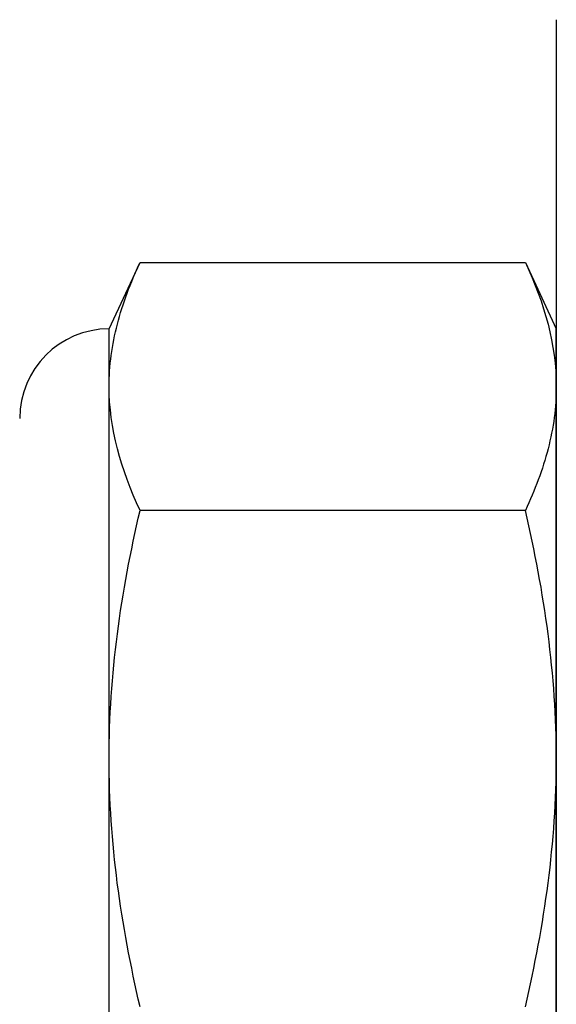
# Model space of a CAD drawing. Extents: x -106 to -58.3, y -36 to -9.9.
# Drawn here: x -60.8 to -60.6, y -28.6 to -28.3 of the extents above; entities that cross this region are included whole.
import ezdxf

# ---------------------------------------------------------------- set-up
doc = ezdxf.new("R2010")
doc.units = 0
doc.header["$MEASUREMENT"] = 0
doc.layers.get('0').update_dxf_attribs({"linetype": 'CONTINUOUS'})

msp = doc.modelspace()

# ---------------------------------------------------------------- linework, layer by layer
at = {"ltscale": 0.3}
for p, q in [((-60.61869, -28.27448), (-60.61869, -28.82469)), ((-60.61869, -28.31389), (-60.61869, -28.80326)), ((-60.63023, -28.45721), (-60.77382, -28.45721))]:
    msp.add_line(p, q, dxfattribs=at)
for p, q in [((-60.78536, -28.38958), (-60.77382, -28.36483)), ((-60.77382, -28.36483), (-60.63023, -28.36483)), ((-60.63023, -28.36483), (-60.61869, -28.38958)), ((-60.78536, -28.41102), (-60.78536, -28.38958)), ((-60.61869, -28.41102), (-60.61869, -28.38958)), ((-60.78536, -28.54959), (-60.78536, -28.41102)), ((-60.61869, -28.54959), (-60.61869, -28.41102)), ((-60.78536, -28.68816), (-60.78536, -28.54959)), ((-60.61869, -28.68816), (-60.61869, -28.54959))]:
    msp.add_line(p, q)
msp.add_arc((-60.78536, -28.42292), 0.03333, 90, 180)
for points in [[(-60.78536, -28.41102), (-60.78536, -28.40332), (-60.7843, -28.39558), (-60.78028, -28.3801), (-60.77736, -28.37243), (-60.77382, -28.36483)], [(-60.61869, -28.41102), (-60.61869, -28.41871), (-60.61975, -28.42646), (-60.62377, -28.44194), (-60.62668, -28.4496), (-60.63023, -28.45721)], [(-60.78536, -28.54959), (-60.78536, -28.53414), (-60.7843, -28.51867), (-60.78027, -28.48769), (-60.77734, -28.4723), (-60.77382, -28.45721)], [(-60.61869, -28.54959), (-60.61869, -28.53414), (-60.61975, -28.51867), (-60.62378, -28.48769), (-60.62671, -28.4723), (-60.63023, -28.45721)], [(-60.77382, -28.64197), (-60.77736, -28.62678), (-60.7803, -28.61133), (-60.7843, -28.58048), (-60.78536, -28.56505), (-60.78536, -28.54959)], [(-60.63023, -28.64197), (-60.62669, -28.62678), (-60.62375, -28.61133), (-60.61975, -28.58048), (-60.61869, -28.56505), (-60.61869, -28.54959)]]:
    msp.add_open_spline(points, degree=3, knots=[0, 0, 0, 0, 0.5, 0.5, 1, 1, 1, 1])
for points in [[(-60.63023, -28.36483), (-60.6231, -28.38012), (-60.61869, -28.3955), (-60.61869, -28.41102)], [(-60.77382, -28.45721), (-60.78095, -28.44192), (-60.78536, -28.42654), (-60.78536, -28.41102)]]:
    msp.add_open_spline(points, degree=3)

doc.saveas('drawing.dxf')
